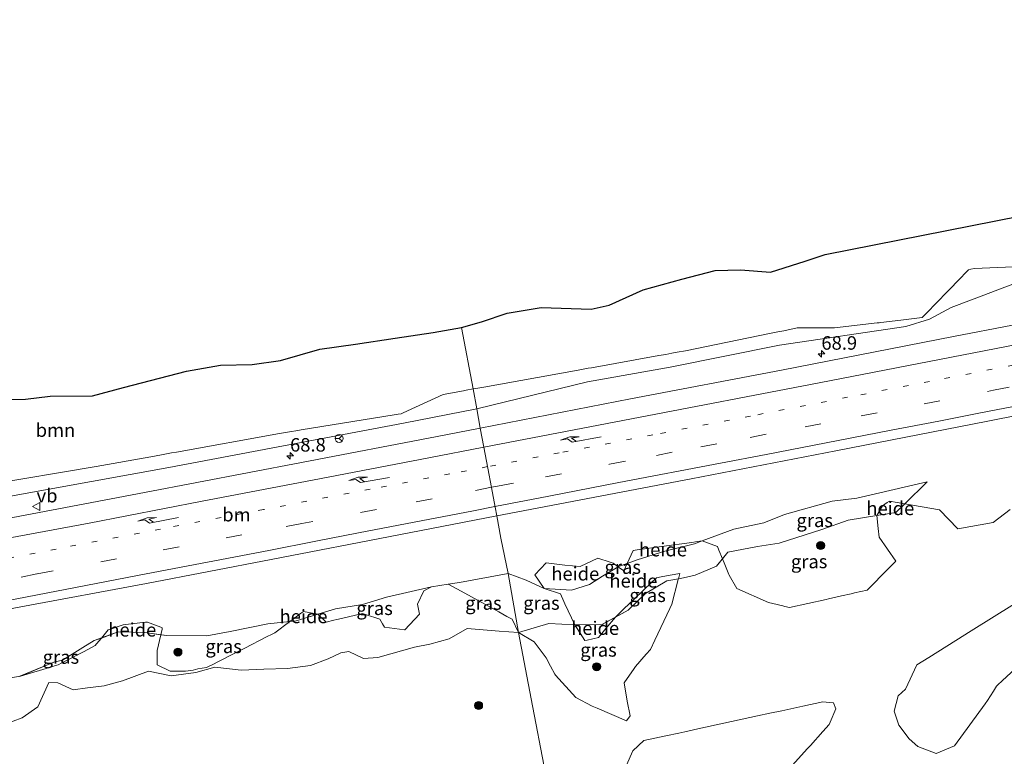
# Model space of a CAD drawing. Units: metres. Extents: x 180000 to 190000, y 466246 to 468589.
# Drawn here: x 180972 to 181154, y 467818 to 467955 of the extents above; entities that cross this region are included whole.
import ezdxf
from ezdxf.enums import TextEntityAlignment as Align

# ---------------------------------------------------------------- set-up
doc = ezdxf.new("R2010")
doc.units = ezdxf.units.M
doc.linetypes.add('VW-1-3_STREEP', pattern=[4, 1, -3])
doc.linetypes.add('VW-3-9_STREEP', pattern=[12, 3, -9])
doc.layers.get('0').update_dxf_attribs({"lineweight": 25})
for name, color, linetype, lineweight in [('B-ME-AL-OVERIG-GV-B6', 7, 'BV-GELEIDERAIL', 18), ('B-ME-AM-KILOMETR-S-B1', 7, 'Continuous', 18), ('B-ME-GR-BOOM-GV-B6', 93, 'Continuous', 18), ('B-ME-GR-BOOM-S-B1', 93, 'Continuous', 18), ('B-ME-GW-KRUINLIJN-L-B1', 93, 'Continuous', 18), ('B-ME-GW-TEENLIJN-L-B1', 93, 'Continuous', 18), ('B-ME-IE-GRASLAND-GV-B6', 93, 'Continuous', 18), ('B-ME-IE-HULPGEOMETRIE-L-B1', 53, 'Continuous', 18), ('B-ME-KG-KADASTRAAL-OPNAMEDTMGRENS-L-B1', 10, 'Continuous', 25), ('B-ME-VH-VERH_SOORT-BITUMEN-GV-B6', 8, 'IE-TERREINAFSCHEIDING-NATUURLIJK-HOUTWAL', 18), ('B-ME-VW-MARKERING-13STREEP-045-L-B1', 255, 'VW-1-3_STREEP', 18), ('B-ME-VW-MARKERING-39STREEP-015-L-B1', 255, 'VW-3-9_STREEP', 18), ('B-ME-VW-MARKERING-PIJLRE750-S-B1', 7, 'Continuous', 18), ('B-ME-VW-MARKERING-STREEP-015-L-B1', 7, 'Continuous', 18), ('B-ME-VW-MEUBILAIR_WEGMEUBILAIR-RONA-S-B1', 8, 'Continuous', 18), ('B-ME-VW-MEUBILAIR_WEGMEUBILAIR-VERKEERSBORD-S-B1', 8, 'Continuous', 18)]:
    doc.layers.add(name, color=color, linetype=linetype, lineweight=lineweight)
doc.styles.add('NLCS-ISO', font='NLCS-ISO.TTF')
doc.linetypes.add('BV-GELEIDERAIL', pattern='A,10,-3,[108,NLCS.SHX,S=1,R=0,X=0,Y=0],-3', length=16)
doc.linetypes.add('IE-TERREINAFSCHEIDING-NATUURLIJK-HOUTWAL', pattern='A,7,-1.5,[67,NLCS.SHX,S=0.75,R=45,X=0,Y=0],-1.5,7,-1.5,[70,NLCS.SHX,S=0.75,R=0,X=0,Y=0],-1.5', length=20)

# ---------------------------------------------------------------- blocks, each defined once
blk = doc.blocks.new('verkeersbord')
for p, q in [((0, 0.75), (-0.75, -0.625)), ((0.75, -0.625), (0, 0.75)), ((-0.75, -0.625), (0.75, -0.625))]:
    blk.add_line(p, q)
blk = doc.blocks.new('wegwijzer')
for q in [(-0.53, -0.53), (0, 0.75), (0.53, -0.53)]:
    blk.add_line((0, 0), q)
blk.add_circle((0, 0), 0.75)
blk = doc.blocks.new('boom')
blk.add_hatch(color=256).paths.add_polyline_path([(-0.75, 0, 1), (0.75, 0, 1)])
blk.add_circle((0, 0), 0.75)
blk = doc.blocks.new('hecto')
for p, q in [((0, 0.625), (-0.625, 0)), ((0, -0.625), (0, 0.625)), ((-0.625, 0), (0.625, 0)), ((0.625, 0), (0, -0.625))]:
    blk.add_line(p, q)
blk = doc.blocks.new('pijlr')
for p, q in [((0, 0, 0.1), (5.45, 0, 0.1)), ((5.45, -0.75, 0.1), (4.7, 0, 0.1)), ((6.2, -0.75, 0.1), (5.45, 0, 0.1)), ((4, -0.75, 0.1), (5.45, -0.75, 0.1)), ((5.7, -1.05, 0.1), (4, -0.75, 0.1)), ((7.5, -0.75, 0.1), (5.7, -1.05, 0.1)), ((7.5, -0.75, 0.1), (6.2, -0.75, 0.1))]:
    blk.add_line(p, q)

msp = doc.modelspace()

# ---------------------------------------------------------------- linework, layer by layer
at = {"layer": 'B-ME-AL-OVERIG-GV-B6'}
for points in [[(181130.668, 467862.761, 32.083), (181131.7241, 467864.5399, 32.1557), (181132.599, 467865.1414, 32.193), (181132.9941, 467865.413, 32.2098), (181135.8531, 467864.9243, 32.3117), (181134.22, 467863.313, 32.259), (181130.668, 467862.761, 32.083)], [(181102.0109, 467854.7024, 31.7308), (181102.2971, 467853.9921, 31.7364), (181103.167, 467851.8332, 31.7533), (181103.2283, 467851.6811, 31.7544), (181104.657, 467849.2206, 31.7751), (181110.5308, 467846.6011, 31.8218), (181111.3384, 467846.4106, 31.8278), (181113.1891, 467845.9743, 31.8416), (181113.5649, 467845.8857, 31.8444), (181114.4663, 467845.6731, 31.8511), (181121.2507, 467847.1948, 31.8972), (181121.6722, 467847.2893, 31.9001), (181124.084, 467847.8303, 31.9165), (181125.8991, 467848.2374, 31.9289), (181126.4969, 467848.3715, 31.9329), (181128.8665, 467848.903, 31.949), (181132.8288, 467852.9246, 31.9865), (181134.1845, 467854.3006, 31.9993), (181131.0889, 467858.7455, 32.0353), (181130.9199, 467860.358, 32.046), (181130.668, 467862.761, 32.083), (181134.22, 467863.313, 32.259), (181135.8531, 467864.9243, 32.3117), (181142.2809, 467863.8255, 32.3751), (181145.694, 467860.2536, 32.4231), (181152.2822, 467861.4443, 32.4883), (181155.4252, 467863.8518, 32.5268)], [(181074.587, 467842.472, 31.319), (181072.7482, 467846.363, 31.6176), (181072.5657, 467846.7829, 31.6493), (181071.9545, 467848.1886, 31.7557), (181068.883, 467849.199, 31.98), (181074.003, 467848.904, 31.95), (181077.317, 467849.952, 31.932), (181079.743, 467851.486, 31.928), (181082.6427, 467853.2376, 31.9241), (181082.7043, 467853.1933, 31.9237), (181082.908, 467853.0466, 31.9223), (181083.702, 467852.4749, 31.917), (181084.3444, 467853.8763, 31.9087), (181086.151, 467854.543, 31.892), (181091.307, 467856.108, 31.882), (181096.797, 467857.47, 31.94), (181098.2705, 467858.0245, 31.9581), (181101.0853, 467856.9994, 31.8337), (181101.3487, 467856.3459, 31.8044), (181102.0109, 467854.7024, 31.7308), (181100.919, 467853.325, 31.715), (181096.932, 467851.687, 31.541), (181094.226, 467851.058, 31.401), (181093.835, 467850.9939, 31.4022), (181093.9692, 467851.5023, 31.4004), (181094.1001, 467851.9985, 31.3986), (181093.7221, 467851.9298, 31.3972), (181091.6115, 467851.546, 31.3897), (181090.6393, 467851.3693, 31.3862), (181089.7346, 467851.2048, 31.383), (181087.5099, 467849.0672, 31.3722), (181087.2082, 467848.7773, 31.3707), (181084.336, 467846.0175, 31.3567), (181084.0828, 467845.7743, 31.3555), (181083.9047, 467845.6032, 31.3546), (181082.129, 467843.897, 31.346), (181079.735, 467842.599, 31.341), (181074.587, 467842.472, 31.319)], [(181098.2705, 467858.0245, 31.9581), (181096.797, 467857.47, 31.94), (181091.307, 467856.108, 31.882), (181086.151, 467854.543, 31.892), (181084.3444, 467853.8763, 31.9087), (181085.4484, 467856.2848, 31.9171), (181086.1713, 467856.3829, 31.9194), (181090.6988, 467856.9972, 31.9339), (181096.2957, 467857.7567, 31.9518), (181096.974, 467857.8487, 31.9539), (181098.2705, 467858.0245, 31.9581)], [(181069.18, 467814.831, 30.801), (181066.499, 467828.722, 30.955), (181064.156, 467841.053, 31.084), (181067.0333, 467839.2986, 31.1031), (181068.5299, 467837.321, 31.1172), (181069.2557, 467836.3618, 31.124), (181070.0844, 467834.8174, 31.1339), (181070.8868, 467833.3223, 31.1435), (181071.0021, 467833.1074, 31.1449), (181074.812, 467828.9799, 31.1767), (181077.8282, 467827.3925, 31.1961), (181078.7592, 467826.9851, 31.2018), (181084.1783, 467824.6143, 31.2353), (181084.8926, 467825.5667, 31.2421), (181084.3369, 467828.2654, 31.2577), (181083.7814, 467831.6787, 31.2773), (181085.607, 467834.3774, 31.2958), (181085.8866, 467834.7012, 31.2982), (181087.8669, 467836.9943, 31.3153), (181088.6232, 467837.8699, 31.3219), (181089.4442, 467839.6105, 31.3328), (181092.2304, 467845.5171, 31.3698), (181092.592, 467846.2836, 31.3746), (181093.8046, 467850.8788, 31.4016), (181093.835, 467850.9939, 31.4022), (181094.226, 467851.058, 31.401), (181096.932, 467851.687, 31.541), (181100.919, 467853.325, 31.715), (181102.0109, 467854.7024, 31.7308)], [(181068.883, 467849.199, 31.98), (181067.1921, 467851.7605, 31.9715), (181069.2557, 467853.983, 31.9632), (181072.7482, 467853.5069, 31.9534), (181075.6058, 467853.2686, 31.9455), (181078.8602, 467854.8561, 31.9355), (181081.1541, 467854.0916, 31.9288), (181081.7176, 467853.9037, 31.9272), (181082.6427, 467853.2376, 31.9241), (181079.743, 467851.486, 31.928), (181077.317, 467849.952, 31.932), (181074.003, 467848.904, 31.95), (181068.883, 467849.199, 31.98)], [(181021.7164, 467843.085, 31.7114), (181022.876, 467843.208, 31.718), (181026.8846, 467844.4173, 31.8313), (181028.454, 467842.9788, 31.8398), (181029.8539, 467843.3081, 31.8456), (181030.4083, 467843.4386, 31.8478), (181030.7625, 467843.5219, 31.8493), (181034.6638, 467844.4399, 31.8652), (181035.2008, 467844.5663, 31.8674), (181035.7249, 467844.3916, 31.8696), (181038.3759, 467843.5079, 31.8808), (181038.9245, 467842.6458, 31.8848), (181039.3018, 467842.0528, 31.8876), (181043.006, 467841.5235, 31.9026), (181043.0189, 467841.5371, 31.9026), (181045.7841, 467844.4338, 31.9186), (181045.3873, 467846.286, 31.9261), (181046.5779, 467848.7995, 31.9372), (181047.988, 467849.542, 31.944), (181051.1041, 467849.9981, 31.9488), (181053.4741, 467848.7031, 31.8051), (181060.4806, 467844.8747, 31.3804), (181062.0117, 467844.0382, 31.2876), (181062.9822, 467843.5079, 31.2288), (181064.156, 467841.053, 31.084), (181060.557, 467841.289, 31.092), (181054.595, 467841.763, 31.064), (181051.264, 467839.85, 31.008), (181047.687, 467838.866, 30.982), (181044.827, 467838.309, 30.862), (181038.02, 467836.389, 30.854), (181035.363, 467836.235, 30.862), (181032.671, 467837.534, 30.86), (181031.179, 467837.283, 30.854), (181028.8, 467836.133, 30.794), (181025.564, 467834.891, 30.802), (181021.246, 467834.346, 30.754), (181016.845, 467834.235, 30.896), (181012.67, 467834.015, 30.91), (181007.796, 467834.615, 30.862), (181004.22, 467833.631, 30.814), (180999.7, 467833.011, 30.826), (180995.453, 467833.837, 30.738), (180990.644, 467832.074, 30.73), (180987.246, 467831.162, 30.678), (180984.13, 467830.757, 30.72), (180981.502, 467830.397, 30.716), (180978.622, 467831.693, 30.618), (180976.947, 467831.746, 30.598), (180974.937, 467827.218, 30.478), (180971.994, 467825.216, 30.47), (180968.689, 467823.964, 30.488)], [(181021.7164, 467843.085, 31.7114), (181022.3014, 467843.5238, 31.7264), (181023.6766, 467844.5552, 31.7616), (181024.2206, 467844.9632, 31.7755), (181026.8666, 467844.4338, 31.8308), (181026.8846, 467844.4173, 31.8313), (181022.876, 467843.208, 31.718), (181021.7164, 467843.085, 31.7114)], [(181156.2419, 467846.3773, 31.8553), (181148.1717, 467841.3205, 31.8586), (181145.335, 467839.543, 31.8597), (181141.9718, 467837.4356, 31.8611), (181140.3038, 467836.3904, 31.8618), (181138.1108, 467835.0163, 31.8627), (181135.9729, 467830.503, 31.8644), (181135.9677, 467830.492, 31.8644), (181134.6183, 467829.3014, 31.865), (181133.9041, 467826.4438, 31.866), (181134.777, 467823.8245, 31.867), (181136.6819, 467821.2844, 31.8681), (181138.2695, 467819.8557, 31.8688), (181141.6826, 467818.5856, 31.87), (181143.5993, 467819.3879, 31.8708), (181145.0959, 467820.0143, 31.8713), (181150.7504, 467827.7986, 31.8746), (181151.2077, 467828.4282, 31.8749), (181152.2966, 467830.1392, 31.8756), (181152.8746, 467831.0475, 31.876), (181153.0885, 467831.2467, 31.8761), (181154.0148, 467832.1099, 31.8765), (181156.3671, 467834.3019, 31.8776)], [(181074.587, 467842.472, 31.319), (181079.735, 467842.599, 31.341), (181082.129, 467843.897, 31.346), (181080.3854, 467841.764, 31.3392), (181079.6247, 467840.8334, 31.3363), (181079.0189, 467840.0923, 31.3339), (181076.9025, 467839.6293, 31.3286), (181076.4789, 467839.5366, 31.3276), (181074.587, 467842.472, 31.319)], [(180968.689, 467823.964, 30.488), (180971.994, 467825.216, 30.47), (180974.937, 467827.218, 30.478), (180976.947, 467831.746, 30.598), (180978.622, 467831.693, 30.618), (180981.502, 467830.397, 30.716), (180984.13, 467830.757, 30.72), (180987.246, 467831.162, 30.678), (180990.644, 467832.074, 30.73), (180995.453, 467833.837, 30.738), (180999.7, 467833.011, 30.826), (181004.22, 467833.631, 30.814), (181007.796, 467834.615, 30.862), (181012.67, 467834.015, 30.91), (181016.845, 467834.235, 30.896), (181021.246, 467834.346, 30.754), (181025.564, 467834.891, 30.802), (181028.8, 467836.133, 30.794), (181031.179, 467837.283, 30.854), (181032.671, 467837.534, 30.86), (181035.363, 467836.235, 30.862), (181038.02, 467836.389, 30.854), (181044.827, 467838.309, 30.862), (181047.687, 467838.866, 30.982), (181051.264, 467839.85, 31.008), (181054.595, 467841.763, 31.064), (181060.557, 467841.289, 31.092), (181064.156, 467841.053, 31.084)], [(180971.4287, 467832.879, 31.3966), (180971.554, 467832.902, 31.398), (180971.6746, 467832.952, 31.3996), (180977.7092, 467834.7435, 31.4854), (180978.0396, 467834.8416, 31.4901), (180978.7121, 467835.0412, 31.4996), (180979.3709, 467835.3833, 31.5098), (180979.6258, 467835.5156, 31.5137), (180979.7717, 467835.5914, 31.5159), (180983.381, 467837.4654, 31.5713), (180985.5915, 467838.6131, 31.6053), (180985.8319, 467838.9069, 31.6104), (180986.7376, 467840.014, 31.6299), (180989.804, 467841.138, 31.616), (180994.799, 467841.024, 31.642), (180997.7423, 467840.62, 31.6171), (180997.1008, 467837.6871, 31.6257), (180997.1008, 467837.0831, 31.6274), (180997.1008, 467835.0412, 31.6333), (180999.4821, 467833.8508, 31.6409), (180999.6024, 467833.8398, 31.6413), (181002.3611, 467833.8902, 31.6493), (181003.7308, 467834.0694, 31.6539), (181004.6491, 467834.3012, 31.6551), (181006.2288, 467834.5121, 31.6606), (181007.6371, 467835.2309, 31.6651), (181008.1806, 467835.5083, 31.6669), (181011.7318, 467837.3209, 31.6783), (181013.3534, 467838.1486, 31.6835), (181017.3785, 467840.203, 31.6964), (181018.4347, 467840.7421, 31.6998), (181018.929, 467840.9944, 31.7014), (181021.7164, 467843.085, 31.7114)], [(180986.7376, 467840.014, 31.6299), (180987.9725, 467841.5235, 31.6281), (180988.2517, 467841.6166, 31.6278), (180990.7507, 467842.4496, 31.6254), (180991.2854, 467842.5125, 31.6249), (180994.878, 467842.9352, 31.6215), (180995.2486, 467842.9788, 31.6211), (180997.737, 467842.0307, 31.6187), (180998.0267, 467841.9203, 31.6184), (180997.9758, 467841.6874, 31.6181), (180997.7423, 467840.62, 31.6171), (180994.799, 467841.024, 31.642), (180989.804, 467841.138, 31.616), (180986.7376, 467840.014, 31.6299)], [(181064.156, 467841.053, 31.084), (181066.499, 467828.722, 30.955), (181069.18, 467814.831, 30.801), (181064.5185, 467816.3628, 30.9294), (181057.754, 467815.3242, 30.786), (181055.637, 467814.9991, 30.7785), (181041.4186, 467812.8161, 30.8035), (181034.7516, 467810.4737, 30.7654), (181026.7341, 467807.6569, 30.6732), (181022.0138, 467804.36, 30.653), (181019.6898, 467802.7369, 30.6734), (181017.3152, 467800.2277, 30.6545), (181014.5633, 467796.1473, 30.628), (181012.5789, 467790.3266, 30.5948), (181012.6034, 467788.708, 30.5861), (180995.988, 467785.079, 30.462), (180962.12, 467777.494, 30.445)], [(181115.0126, 467816.3916, 32.5054), (181117.7551, 467819.444, 32.4109), (181118.3274, 467820.0809, 32.3912), (181120.6457, 467822.6612, 32.3114), (181121.786, 467823.9303, 32.2721), (181121.9754, 467824.3722, 32.2611), (181123.056, 467826.8937, 32.198), (181122.6326, 467827.9519, 32.1717), (181121.8591, 467828.0333, 32.1538), (181120.6218, 467828.1635, 32.1252), (181116.9536, 467827.3691, 32.0388), (181113.0333, 467826.5202, 31.9465), (181110.8003, 467826.0366, 31.8939), (181108.5131, 467825.5413, 31.8401), (181097.4417, 467823.1437, 31.5794), (181095.824, 467822.7934, 31.5413), (181095.0022, 467822.6154, 31.522), (181093.9039, 467822.3775, 31.4961), (181091.491, 467821.855, 31.4393), (181087.3901, 467820.9669, 31.3427), (181085.3793, 467819.0619, 31.279), (181084.215, 467816.416, 31.2125)]]:
    msp.add_polyline3d(points, dxfattribs=at)
at = {"layer": 'B-ME-GR-BOOM-GV-B6'}
for points in [[(181055.7219, 467886.2501, 31.9424), (181053.561, 467897.645, 31.247), (181057.262, 467898.729, 31.329), (181062.046, 467900.306, 31.371), (181068.368, 467901.379, 31.381), (181077.615, 467901.077, 31.347), (181080.954, 467901.804, 31.315), (181087.3, 467904.665, 31.213), (181094.475, 467906.659, 31.451), (181100.652, 467908.22, 31.491), (181105.333, 467908.368, 31.511), (181110.941, 467907.917, 31.471), (181117.361, 467910.002, 31.435), (181121.089, 467911.211, 31.822), (181184.45, 467923.709, 31.784)], [(181158.8498, 467909.0661, 32.3802), (181148.7921, 467908.6177, 32.3734), (181148.1156, 467908.4585, 32.3762), (181147.6676, 467908.3531, 32.3768), (181146.9332, 467907.5961, 32.3926), (181146.3733, 467907.0189, 32.4017), (181143.652, 467904.2139, 32.4682), (181143.3344, 467903.8865, 32.4767), (181142.1722, 467902.6885, 32.468), (181139.5341, 467899.9692, 32.5508), (181139.0686, 467899.4895, 32.5615), (181135.0917, 467899.0207, 32.5211), (181131.4363, 467898.5898, 32.4917), (181131.1235, 467898.5529, 32.4834), (181130.7006, 467898.503, 32.4416), (181122.7967, 467897.5713, 32.3711), (181115.8514, 467897.5713, 32.2536), (181113.3919, 467897.0684, 32.2462), (181112.2705, 467896.8391, 32.2433), (181111.3866, 467896.6583, 32.2676), (181110.7199, 467896.522, 32.2718), (181095.1477, 467893.3379, 32.161), (181093.58, 467893.0561, 32.1478), (181092.6409, 467892.8873, 32.1382), (181091.4716, 467892.6771, 32.0929), (181090.1852, 467892.4458, 32.0898), (181077.6882, 467890.1991, 32.0396), (181077.069, 467890.0878, 32.0441), (181075.5403, 467889.813, 32.0702), (181074.5162, 467889.6289, 32.0691), (181057.7136, 467886.6082, 31.9862), (181056.6261, 467886.4127, 31.9679), (181055.7219, 467886.2501, 31.9424)], [(180968.756, 467884.319, 30.221), (180972.63, 467884.334, 30.315), (180977.224, 467884.917, 30.305), (180985.061, 467884.982, 30.393), (180990.82, 467886.5, 30.491), (181002.498, 467889.559, 30.647), (181008.807, 467890.66, 30.787), (181014.689, 467890.762, 30.955), (181019.985, 467891.535, 30.991), (181027.281, 467893.664, 31.059), (181033.872, 467894.591, 31.119), (181041.264, 467895.675, 31.191), (181048.309, 467896.712, 31.223), (181053.561, 467897.645, 31.247), (181055.7219, 467886.2501, 31.9424)], [(181055.7219, 467886.2501, 31.9424), (181054.4325, 467886.0183, 31.9367), (181053.9388, 467885.9296, 31.9299), (181050.1685, 467885.202, 31.8809), (181043.5582, 467882.1769, 31.8885), (181042.6297, 467881.7521, 31.8986), (181042.3632, 467881.6301, 31.9001), (181041.8102, 467881.5409, 31.8951), (181041.0862, 467881.4241, 31.8892), (181023.8309, 467878.641, 31.7368), (181022.7844, 467878.4722, 31.7201), (181022.0068, 467878.3468, 31.7154), (181021.2479, 467878.2244, 31.6986), (181019.8075, 467877.9921, 31.6856), (181000.6872, 467874.5393, 31.5337), (180999.7306, 467874.3665, 31.5129), (180997.892, 467874.0345, 31.479), (180996.9029, 467873.8559, 31.4572), (180995.8963, 467873.6741, 31.4602), (180985.7423, 467871.8405, 31.4313), (180965.0713, 467868.3888, 31.3511)]]:
    msp.add_polyline3d(points, dxfattribs=at)
at = {"layer": 'B-ME-GW-KRUINLIJN-L-B1'}
for points in [[(181159.79, 467907.161, 32.43), (181148.259, 467902.775, 32.52), (181144.444, 467901.373, 32.546), (181140.448, 467899.2, 32.592), (181136.063, 467897.815, 32.579), (181112.566, 467894.377, 32.415), (181092.297, 467890.305, 32.267), (181076.943, 467887.551, 32.205), (181056.426, 467882.537, 32.169)], [(181056.426, 467882.537, 32.169), (181042.812, 467879.894, 31.993), (180999.238, 467871.662, 31.667), (180962.609, 467865.04, 31.563), (180913.687, 467857.952, 31.283), (180887.037, 467853.756, 31.261), (180854.653, 467849.924, 30.855), (180830.743, 467849.04, 30.757), (180813.078, 467850.586, 30.599), (180791.678, 467854.862, 30.233), (180778.748, 467859.736, 30.093), (180761.723, 467867.056, 29.693)], [(181139.988, 467869.004, 32.445), (181126.972, 467865.953, 32.5), (181122.376, 467865.402, 32.516), (181113.516, 467862.915, 32.214), (181109.675, 467861.392, 32.114), (181104.131, 467860.23, 32.03), (181098.2705, 467858.0245, 31.9581), (181096.797, 467857.47, 31.94), (181091.307, 467856.108, 31.882), (181086.151, 467854.543, 31.892), (181084.3444, 467853.8763, 31.9087), (181082.688, 467853.265, 31.924), (181082.6427, 467853.2376, 31.9241), (181079.743, 467851.486, 31.928), (181077.317, 467849.952, 31.932), (181074.003, 467848.904, 31.95), (181068.883, 467849.199, 31.98), (181065.561, 467850.746, 32.032), (181062.22, 467851.965, 31.96)], [(180967.017, 467832.068, 31.346), (180971.554, 467832.902, 31.398), (180977.911, 467835.537, 31.484), (180979.479, 467835.916, 31.55), (180983.291, 467838.271, 31.658), (180985.398, 467839.523, 31.636), (180989.804, 467841.138, 31.616), (180994.799, 467841.024, 31.642), (180998.821, 467840.472, 31.608), (181006.299, 467840.417, 31.674), (181010.631, 467841.2, 31.706), (181017.597, 467842.648, 31.688), (181022.876, 467843.208, 31.718), (181030.162, 467845.406, 31.924), (181035.189, 467846.26, 31.95), (181039.637, 467847.575, 31.968), (181047.988, 467849.542, 31.944), (181051.1041, 467849.9981, 31.9488), (181053.215, 467850.307, 31.952), (181062.22, 467851.965, 31.96)]]:
    msp.add_polyline3d(points, dxfattribs=at)
at = {"layer": 'B-ME-GW-TEENLIJN-L-B1'}
for points in [[(181064.156, 467841.053, 31.084), (181069.801, 467842.703, 31.299), (181074.587, 467842.472, 31.319), (181079.735, 467842.599, 31.341), (181084.523, 467845.195, 31.351), (181087.704, 467848.285, 31.315), (181091.672, 467850.639, 31.409), (181094.226, 467851.058, 31.401), (181096.932, 467851.687, 31.541), (181100.919, 467853.325, 31.715), (181102.992, 467855.94, 31.745), (181108.527, 467857.008, 31.841), (181112.528, 467857.652, 31.883), (181120.436, 467860.154, 31.867), (181125.361, 467861.868, 31.935), (181130.668, 467862.761, 32.083), (181134.22, 467863.313, 32.259), (181135.8531, 467864.9243, 32.3117), (181139.988, 467869.004, 32.445)], [(181064.156, 467841.053, 31.084), (181060.557, 467841.289, 31.092), (181054.595, 467841.763, 31.064), (181051.264, 467839.85, 31.008), (181047.687, 467838.866, 30.982), (181044.827, 467838.309, 30.862), (181038.02, 467836.389, 30.854), (181035.363, 467836.235, 30.862), (181032.671, 467837.534, 30.86), (181031.179, 467837.283, 30.854), (181028.8, 467836.133, 30.794), (181025.564, 467834.891, 30.802), (181021.246, 467834.346, 30.754), (181016.845, 467834.235, 30.896), (181012.67, 467834.015, 30.91), (181007.796, 467834.615, 30.862), (181004.22, 467833.631, 30.814), (180999.7, 467833.011, 30.826), (180995.453, 467833.837, 30.738), (180990.644, 467832.074, 30.73), (180987.246, 467831.162, 30.678), (180984.13, 467830.757, 30.72), (180981.502, 467830.397, 30.716), (180978.622, 467831.693, 30.618), (180976.947, 467831.746, 30.598), (180974.937, 467827.218, 30.478), (180971.994, 467825.216, 30.47), (180968.689, 467823.964, 30.488)]]:
    msp.add_polyline3d(points, dxfattribs=at)
at = {"layer": 'B-ME-IE-GRASLAND-GV-B6'}
for points in [[(181055.7219, 467886.2501, 31.9424), (181056.6261, 467886.4127, 31.9679), (181057.7136, 467886.6082, 31.9862), (181074.5162, 467889.6289, 32.0691), (181075.5403, 467889.813, 32.0702), (181077.069, 467890.0878, 32.0441), (181077.6882, 467890.1991, 32.0396), (181090.1852, 467892.4458, 32.0898), (181091.4716, 467892.6771, 32.0929), (181092.6409, 467892.8873, 32.1382), (181093.58, 467893.0561, 32.1478), (181095.1477, 467893.3379, 32.161), (181110.7199, 467896.522, 32.2718), (181111.3866, 467896.6583, 32.2676), (181112.2705, 467896.8391, 32.2433), (181113.3919, 467897.0684, 32.2462), (181115.8514, 467897.5713, 32.2536), (181122.7967, 467897.5713, 32.3711), (181130.7006, 467898.503, 32.4416), (181131.1235, 467898.5529, 32.4834), (181131.4363, 467898.5898, 32.4917), (181135.0917, 467899.0207, 32.5211), (181139.0686, 467899.4895, 32.5615), (181139.5341, 467899.9692, 32.5508), (181142.1722, 467902.6885, 32.468), (181143.3344, 467903.8865, 32.4767), (181143.652, 467904.2139, 32.4682), (181146.3733, 467907.0189, 32.4017), (181146.9332, 467907.5961, 32.3926), (181147.6676, 467908.3531, 32.3768), (181148.1156, 467908.4585, 32.3762), (181148.7921, 467908.6177, 32.3734), (181158.8498, 467909.0661, 32.3802)], [(181159.79, 467907.161, 32.43), (181148.259, 467902.775, 32.52), (181144.444, 467901.373, 32.546), (181140.448, 467899.2, 32.592), (181136.063, 467897.815, 32.579), (181112.566, 467894.377, 32.415), (181092.297, 467890.305, 32.267), (181076.943, 467887.551, 32.205), (181056.426, 467882.537, 32.169), (181055.7219, 467886.2501, 31.9424)], [(181056.426, 467882.537, 32.169), (181076.943, 467887.551, 32.205), (181092.297, 467890.305, 32.267), (181112.566, 467894.377, 32.415), (181136.063, 467897.815, 32.579), (181140.448, 467899.2, 32.592), (181144.444, 467901.373, 32.546), (181148.259, 467902.775, 32.52), (181159.79, 467907.161, 32.43)], [(181166.796, 467900.221, 32.99), (181144.925, 467896.016, 32.946), (181112.99, 467889.763, 32.81), (181084.951, 467884.392, 32.662), (181057.061, 467878.951, 32.462), (181056.426, 467882.537, 32.169)], [(181055.7219, 467886.2501, 31.9424), (181056.426, 467882.537, 32.169), (181042.812, 467879.894, 31.993), (180999.238, 467871.662, 31.667), (180962.609, 467865.04, 31.563)], [(180965.0713, 467868.3888, 31.3511), (180985.7423, 467871.8405, 31.4313), (180995.8963, 467873.6741, 31.4602), (180996.9029, 467873.8559, 31.4572), (180997.892, 467874.0345, 31.479), (180999.7306, 467874.3665, 31.5129), (181000.6872, 467874.5393, 31.5337), (181019.8075, 467877.9921, 31.6856), (181021.2479, 467878.2244, 31.6986), (181022.0068, 467878.3468, 31.7154), (181022.7844, 467878.4722, 31.7201), (181023.8309, 467878.641, 31.7368), (181041.0862, 467881.4241, 31.8892), (181041.8102, 467881.5409, 31.8951), (181042.3632, 467881.6301, 31.9001), (181042.6297, 467881.7521, 31.8986), (181043.5582, 467882.1769, 31.8885), (181050.1685, 467885.202, 31.8809), (181053.9388, 467885.9296, 31.9299), (181054.4325, 467886.0183, 31.9367), (181055.7219, 467886.2501, 31.9424)], [(181155.4252, 467863.8518, 32.5268), (181152.2822, 467861.4443, 32.4883), (181145.694, 467860.2536, 32.4231), (181142.2809, 467863.8255, 32.3751), (181135.8531, 467864.9243, 32.3117), (181139.988, 467869.004, 32.445), (181126.972, 467865.953, 32.5), (181122.376, 467865.402, 32.516), (181113.516, 467862.915, 32.214), (181109.675, 467861.392, 32.114), (181104.131, 467860.23, 32.03), (181098.2705, 467858.0245, 31.9581), (181096.974, 467857.8487, 31.9539), (181096.2957, 467857.7567, 31.9518), (181090.6988, 467856.9972, 31.9339), (181086.1713, 467856.3829, 31.9194), (181085.4484, 467856.2848, 31.9171), (181084.3444, 467853.8763, 31.9087), (181082.688, 467853.265, 31.924), (181082.6427, 467853.2376, 31.9241), (181081.7176, 467853.9037, 31.9272), (181081.1541, 467854.0916, 31.9288), (181078.8602, 467854.8561, 31.9355), (181075.6058, 467853.2686, 31.9455), (181072.7482, 467853.5069, 31.9534), (181069.2557, 467853.983, 31.9632), (181067.1921, 467851.7605, 31.9715), (181068.883, 467849.199, 31.98), (181065.561, 467850.746, 32.032), (181062.22, 467851.965, 31.96), (181060.881, 467858.545, 32.32), (181060.098, 467862.726, 32.768), (181096.215, 467869.543, 33.034), (181123.052, 467874.75, 33.118), (181151.255, 467880.263, 33.248), (181168.501, 467883.658, 33.252)], [(180962.609, 467865.04, 31.563), (180999.238, 467871.662, 31.667), (181042.812, 467879.894, 31.993), (181056.426, 467882.537, 32.169)], [(181056.426, 467882.537, 32.169), (181057.061, 467878.951, 32.462), (181049.063, 467877.446, 32.462), (181023.887, 467872.611, 32.324), (180994.714, 467867.014, 32.19), (180966.335, 467861.643, 32.11)], [(181102.0109, 467854.7024, 31.7308), (181101.3487, 467856.3459, 31.8044), (181101.0853, 467856.9994, 31.8337), (181098.2705, 467858.0245, 31.9581), (181104.131, 467860.23, 32.03), (181109.675, 467861.392, 32.114), (181113.516, 467862.915, 32.214), (181122.376, 467865.402, 32.516), (181126.972, 467865.953, 32.5), (181139.988, 467869.004, 32.445), (181135.8531, 467864.9243, 32.3117), (181132.9941, 467865.413, 32.2098), (181132.599, 467865.1414, 32.193), (181131.7241, 467864.5399, 32.1557), (181130.668, 467862.761, 32.083), (181125.361, 467861.868, 31.935), (181120.436, 467860.154, 31.867), (181112.528, 467857.652, 31.883), (181108.527, 467857.008, 31.841), (181102.992, 467855.94, 31.745), (181102.0109, 467854.7024, 31.7308)], [(180948.475, 467841.377, 32.266), (180971.737, 467845.79, 32.382), (180995.122, 467850.149, 32.44), (181018.216, 467854.586, 32.55), (181041.902, 467859.151, 32.69), (181060.098, 467862.726, 32.768), (181060.881, 467858.545, 32.32), (181062.22, 467851.965, 31.96), (181053.215, 467850.307, 31.952), (181051.1041, 467849.9981, 31.9488), (181047.988, 467849.542, 31.944), (181039.637, 467847.575, 31.968), (181035.189, 467846.26, 31.95), (181030.162, 467845.406, 31.924), (181026.8846, 467844.4173, 31.8313), (181026.8666, 467844.4338, 31.8308), (181024.2206, 467844.9632, 31.7755), (181023.6766, 467844.5552, 31.7616), (181022.3014, 467843.5238, 31.7264), (181021.7164, 467843.085, 31.7114)], [(181102.0109, 467854.7024, 31.7308), (181102.992, 467855.94, 31.745), (181108.527, 467857.008, 31.841), (181112.528, 467857.652, 31.883), (181120.436, 467860.154, 31.867), (181125.361, 467861.868, 31.935), (181130.668, 467862.761, 32.083), (181130.9199, 467860.358, 32.046), (181131.0889, 467858.7455, 32.0353), (181134.1845, 467854.3006, 31.9993), (181132.8288, 467852.9246, 31.9865), (181128.8665, 467848.903, 31.949), (181126.4969, 467848.3715, 31.9329), (181125.8991, 467848.2374, 31.9289), (181124.084, 467847.8303, 31.9165), (181121.6722, 467847.2893, 31.9001), (181121.2507, 467847.1948, 31.8972), (181114.4663, 467845.6731, 31.8511), (181113.5649, 467845.8857, 31.8444), (181113.1891, 467845.9743, 31.8416), (181111.3384, 467846.4106, 31.8278), (181110.5308, 467846.6011, 31.8218), (181104.657, 467849.2206, 31.7751), (181103.2283, 467851.6811, 31.7544), (181103.167, 467851.8332, 31.7533), (181102.2971, 467853.9921, 31.7364), (181102.0109, 467854.7024, 31.7308)], [(181082.6427, 467853.2376, 31.9241), (181082.688, 467853.265, 31.924), (181084.3444, 467853.8763, 31.9087), (181083.702, 467852.4749, 31.917), (181082.908, 467853.0466, 31.9223), (181082.7043, 467853.1933, 31.9237), (181082.6427, 467853.2376, 31.9241)], [(181064.156, 467841.053, 31.084), (181062.9822, 467843.5079, 31.2288), (181062.0117, 467844.0382, 31.2876), (181060.4806, 467844.8747, 31.3804), (181053.4741, 467848.7031, 31.8051), (181051.1041, 467849.9981, 31.9488), (181053.215, 467850.307, 31.952), (181062.22, 467851.965, 31.96), (181064.156, 467841.053, 31.084)], [(181074.587, 467842.472, 31.319), (181069.801, 467842.703, 31.299), (181064.156, 467841.053, 31.084), (181062.22, 467851.965, 31.96), (181065.561, 467850.746, 32.032), (181068.883, 467849.199, 31.98), (181071.9545, 467848.1886, 31.7557), (181072.5657, 467846.7829, 31.6493), (181072.7482, 467846.363, 31.6176), (181074.587, 467842.472, 31.319)], [(181074.587, 467842.472, 31.319), (181076.4789, 467839.5366, 31.3276), (181076.9025, 467839.6293, 31.3286), (181079.0189, 467840.0923, 31.3339), (181079.6247, 467840.8334, 31.3363), (181080.3854, 467841.764, 31.3392), (181082.129, 467843.897, 31.346), (181084.523, 467845.195, 31.351), (181087.704, 467848.285, 31.315), (181091.672, 467850.639, 31.409), (181093.835, 467850.9939, 31.4022), (181093.8046, 467850.8788, 31.4016), (181092.592, 467846.2836, 31.3746), (181092.2304, 467845.5171, 31.3698), (181089.4442, 467839.6105, 31.3328), (181088.6232, 467837.8699, 31.3219), (181087.8669, 467836.9943, 31.3153), (181085.8866, 467834.7012, 31.2982), (181085.607, 467834.3774, 31.2958), (181083.7814, 467831.6787, 31.2773), (181084.3369, 467828.2654, 31.2577), (181084.8926, 467825.5667, 31.2421), (181084.1783, 467824.6143, 31.2353), (181078.7592, 467826.9851, 31.2018), (181077.8282, 467827.3925, 31.1961), (181074.812, 467828.9799, 31.1767), (181071.0021, 467833.1074, 31.1449), (181070.8868, 467833.3223, 31.1435), (181070.0844, 467834.8174, 31.1339), (181069.2557, 467836.3618, 31.124), (181068.5299, 467837.321, 31.1172), (181067.0333, 467839.2986, 31.1031), (181064.156, 467841.053, 31.084), (181069.801, 467842.703, 31.299), (181074.587, 467842.472, 31.319)], [(181093.835, 467850.9939, 31.4022), (181091.672, 467850.639, 31.409), (181087.704, 467848.285, 31.315), (181084.523, 467845.195, 31.351), (181082.129, 467843.897, 31.346), (181083.9047, 467845.6032, 31.3546), (181084.0828, 467845.7743, 31.3555), (181084.336, 467846.0175, 31.3567), (181087.2082, 467848.7773, 31.3707), (181087.5099, 467849.0672, 31.3722), (181089.7346, 467851.2048, 31.383), (181090.6393, 467851.3693, 31.3862), (181091.6115, 467851.546, 31.3897), (181093.7221, 467851.9298, 31.3972), (181094.1001, 467851.9985, 31.3986), (181093.9692, 467851.5023, 31.4004), (181093.835, 467850.9939, 31.4022)], [(181047.988, 467849.542, 31.944), (181046.5779, 467848.7995, 31.9372), (181045.3873, 467846.286, 31.9261), (181045.7841, 467844.4338, 31.9186), (181043.0189, 467841.5371, 31.9026), (181043.006, 467841.5235, 31.9026), (181039.3018, 467842.0528, 31.8876), (181038.9245, 467842.6458, 31.8848), (181038.3759, 467843.5079, 31.8808), (181035.7249, 467844.3916, 31.8696), (181035.2008, 467844.5663, 31.8674), (181034.6638, 467844.4399, 31.8652), (181030.7625, 467843.5219, 31.8493), (181030.4083, 467843.4386, 31.8478), (181029.8539, 467843.3081, 31.8456), (181028.454, 467842.9788, 31.8398), (181026.8846, 467844.4173, 31.8313), (181030.162, 467845.406, 31.924), (181035.189, 467846.26, 31.95), (181039.637, 467847.575, 31.968), (181047.988, 467849.542, 31.944)], [(181156.3671, 467834.3019, 31.8776), (181154.0148, 467832.1099, 31.8765), (181153.0885, 467831.2467, 31.8761), (181152.8746, 467831.0475, 31.876), (181152.2966, 467830.1392, 31.8756), (181151.2077, 467828.4282, 31.8749), (181150.7504, 467827.7986, 31.8746), (181145.0959, 467820.0143, 31.8713), (181143.5993, 467819.3879, 31.8708), (181141.6826, 467818.5856, 31.87), (181138.2695, 467819.8557, 31.8688), (181136.6819, 467821.2844, 31.8681), (181134.777, 467823.8245, 31.867), (181133.9041, 467826.4438, 31.866), (181134.6183, 467829.3014, 31.865), (181135.9677, 467830.492, 31.8644), (181135.9729, 467830.503, 31.8644), (181138.1108, 467835.0163, 31.8627), (181140.3038, 467836.3904, 31.8618), (181141.9718, 467837.4356, 31.8611), (181145.335, 467839.543, 31.8597), (181148.1717, 467841.3205, 31.8586), (181156.2419, 467846.3773, 31.8553)], [(181021.7164, 467843.085, 31.7114), (181017.597, 467842.648, 31.688), (181010.631, 467841.2, 31.706), (181006.299, 467840.417, 31.674), (180998.821, 467840.472, 31.608), (180997.7423, 467840.62, 31.6171), (180997.9758, 467841.6874, 31.6181), (180998.0267, 467841.9203, 31.6184), (180997.737, 467842.0307, 31.6187), (180995.2486, 467842.9788, 31.6211), (180994.878, 467842.9352, 31.6215), (180991.2854, 467842.5125, 31.6249), (180990.7507, 467842.4496, 31.6254), (180988.2517, 467841.6166, 31.6278), (180987.9725, 467841.5235, 31.6281), (180986.7376, 467840.014, 31.6299), (180985.398, 467839.523, 31.636), (180983.291, 467838.271, 31.658), (180979.479, 467835.916, 31.55), (180977.911, 467835.537, 31.484), (180971.6746, 467832.952, 31.3996), (180971.554, 467832.902, 31.398), (180971.4287, 467832.879, 31.3966)], [(181021.7164, 467843.085, 31.7114), (181018.929, 467840.9944, 31.7014), (181018.4347, 467840.7421, 31.6998), (181017.3785, 467840.203, 31.6964), (181013.3534, 467838.1486, 31.6835), (181011.7318, 467837.3209, 31.6783), (181008.1806, 467835.5083, 31.6669), (181007.6371, 467835.2309, 31.6651), (181006.2288, 467834.5121, 31.6606), (181004.6491, 467834.3012, 31.6551), (181003.7308, 467834.0694, 31.6539), (181002.3611, 467833.8902, 31.6493), (180999.6024, 467833.8398, 31.6413), (180999.4821, 467833.8508, 31.6409), (180997.1008, 467835.0412, 31.6333), (180997.1008, 467837.0831, 31.6274), (180997.1008, 467837.6871, 31.6257), (180997.7423, 467840.62, 31.6171), (180998.821, 467840.472, 31.608), (181006.299, 467840.417, 31.674), (181010.631, 467841.2, 31.706), (181017.597, 467842.648, 31.688), (181021.7164, 467843.085, 31.7114)], [(180986.7376, 467840.014, 31.6299), (180985.8319, 467838.9069, 31.6104), (180985.5915, 467838.6131, 31.6053), (180983.381, 467837.4654, 31.5713), (180979.7717, 467835.5914, 31.5159), (180979.6258, 467835.5156, 31.5137), (180979.3709, 467835.3833, 31.5098), (180978.7121, 467835.0412, 31.4996), (180978.0396, 467834.8416, 31.4901), (180977.7092, 467834.7435, 31.4854), (180971.6746, 467832.952, 31.3996), (180977.911, 467835.537, 31.484), (180979.479, 467835.916, 31.55), (180983.291, 467838.271, 31.658), (180985.398, 467839.523, 31.636), (180986.7376, 467840.014, 31.6299)], [(181084.215, 467816.416, 31.2125), (181085.3793, 467819.0619, 31.279), (181087.3901, 467820.9669, 31.3427), (181091.491, 467821.855, 31.4393), (181093.9039, 467822.3775, 31.4961), (181095.0022, 467822.6154, 31.522), (181095.824, 467822.7934, 31.5413), (181097.4417, 467823.1437, 31.5794), (181108.5131, 467825.5413, 31.8401), (181110.8003, 467826.0366, 31.8939), (181113.0333, 467826.5202, 31.9465), (181116.9536, 467827.3691, 32.0388), (181120.6218, 467828.1635, 32.1252), (181121.8591, 467828.0333, 32.1538), (181122.6326, 467827.9519, 32.1717), (181123.056, 467826.8937, 32.198), (181121.9754, 467824.3722, 32.2611), (181121.786, 467823.9303, 32.2721), (181120.6457, 467822.6612, 32.3114), (181118.3274, 467820.0809, 32.3912), (181117.7551, 467819.444, 32.4109), (181115.0126, 467816.3916, 32.5054)]]:
    msp.add_polyline3d(points, dxfattribs=at)
at = {"layer": 'B-ME-IE-HULPGEOMETRIE-L-B1'}
msp.add_polyline3d([(181069.18, 467814.831, 30.801), (181066.499, 467828.722, 30.955), (181064.156, 467841.053, 31.084), (181062.22, 467851.965, 31.96), (181060.881, 467858.545, 32.32), (181060.098, 467862.726, 32.768), (181059.806, 467864.287, 32.812), (181059.121, 467867.947, 32.773), (181058.446, 467871.549, 32.658), (181057.719, 467875.432, 32.613), (181057.061, 467878.951, 32.462), (181056.426, 467882.537, 32.169), (181055.7219, 467886.2501, 31.9424), (181053.561, 467897.645, 31.247)], dxfattribs=at)
at = {"layer": 'B-ME-KG-KADASTRAAL-OPNAMEDTMGRENS-L-B1'}
msp.add_polyline3d([(180968.756, 467884.319, 30.221), (180972.63, 467884.334, 30.315), (180977.224, 467884.917, 30.305), (180985.061, 467884.982, 30.393), (180990.82, 467886.5, 30.491), (181002.498, 467889.559, 30.647), (181008.807, 467890.66, 30.787), (181014.689, 467890.762, 30.955), (181019.985, 467891.535, 30.991), (181027.281, 467893.664, 31.059), (181033.872, 467894.591, 31.119), (181041.264, 467895.675, 31.191), (181048.309, 467896.712, 31.223), (181053.561, 467897.645, 31.247), (181057.262, 467898.729, 31.329), (181062.046, 467900.306, 31.371), (181068.368, 467901.379, 31.381), (181077.615, 467901.077, 31.347), (181080.954, 467901.804, 31.315), (181087.3, 467904.665, 31.213), (181094.475, 467906.659, 31.451), (181100.652, 467908.22, 31.491), (181105.333, 467908.368, 31.511), (181110.941, 467907.917, 31.471), (181117.361, 467910.002, 31.435), (181121.089, 467911.211, 31.822), (181184.45, 467923.709, 31.784)], dxfattribs=at)
msp.add_polyline3d([(180968.756, 467884.319, 30.221), (180972.63, 467884.334, 30.315), (180977.224, 467884.917, 30.305), (180985.061, 467884.982, 30.393), (180990.82, 467886.5, 30.491), (181002.498, 467889.559, 30.647), (181008.807, 467890.66, 30.787), (181014.689, 467890.762, 30.955), (181019.985, 467891.535, 30.991), (181027.281, 467893.664, 31.059), (181033.872, 467894.591, 31.119), (181041.264, 467895.675, 31.191), (181048.309, 467896.712, 31.223), (181053.561, 467897.645, 31.247), (181057.262, 467898.729, 31.329), (181062.046, 467900.306, 31.371), (181068.368, 467901.379, 31.381), (181077.615, 467901.077, 31.347), (181080.954, 467901.804, 31.315), (181087.3, 467904.665, 31.213), (181094.475, 467906.659, 31.451), (181100.652, 467908.22, 31.491), (181105.333, 467908.368, 31.511), (181110.941, 467907.917, 31.471), (181117.361, 467910.002, 31.435), (181121.089, 467911.211, 31.822), (181184.45, 467923.709, 31.784)], dxfattribs=at)
msp.add_polyline3d([(180968.756, 467884.319, 30.221), (180972.63, 467884.334, 30.315), (180977.224, 467884.917, 30.305), (180985.061, 467884.982, 30.393), (180990.82, 467886.5, 30.491), (181002.498, 467889.559, 30.647), (181008.807, 467890.66, 30.787), (181014.689, 467890.762, 30.955), (181019.985, 467891.535, 30.991), (181027.281, 467893.664, 31.059), (181033.872, 467894.591, 31.119), (181041.264, 467895.675, 31.191), (181048.309, 467896.712, 31.223), (181053.561, 467897.645, 31.247), (181057.262, 467898.729, 31.329), (181062.046, 467900.306, 31.371), (181068.368, 467901.379, 31.381), (181077.615, 467901.077, 31.347), (181080.954, 467901.804, 31.315), (181087.3, 467904.665, 31.213), (181094.475, 467906.659, 31.451), (181100.652, 467908.22, 31.491), (181105.333, 467908.368, 31.511), (181110.941, 467907.917, 31.471), (181117.361, 467910.002, 31.435), (181121.089, 467911.211, 31.822), (181184.45, 467923.709, 31.784)], dxfattribs=at)
msp.add_polyline3d([(180968.756, 467884.319, 30.221), (180972.63, 467884.334, 30.315), (180977.224, 467884.917, 30.305), (180985.061, 467884.982, 30.393), (180990.82, 467886.5, 30.491), (181002.498, 467889.559, 30.647), (181008.807, 467890.66, 30.787), (181014.689, 467890.762, 30.955), (181019.985, 467891.535, 30.991), (181027.281, 467893.664, 31.059), (181033.872, 467894.591, 31.119), (181041.264, 467895.675, 31.191), (181048.309, 467896.712, 31.223), (181053.561, 467897.645, 31.247), (181057.262, 467898.729, 31.329), (181062.046, 467900.306, 31.371), (181068.368, 467901.379, 31.381), (181077.615, 467901.077, 31.347), (181080.954, 467901.804, 31.315), (181087.3, 467904.665, 31.213), (181094.475, 467906.659, 31.451), (181100.652, 467908.22, 31.491), (181105.333, 467908.368, 31.511), (181110.941, 467907.917, 31.471), (181117.361, 467910.002, 31.435), (181121.089, 467911.211, 31.822), (181184.45, 467923.709, 31.784)], dxfattribs=at)
at = {"layer": 'B-ME-VH-VERH_SOORT-BITUMEN-GV-B6'}
for points in [[(181168.501, 467883.658, 33.252), (181151.255, 467880.263, 33.248), (181123.052, 467874.75, 33.118), (181096.215, 467869.543, 33.034), (181060.098, 467862.726, 32.768), (181059.806, 467864.287, 32.812), (181059.121, 467867.947, 32.773), (181058.446, 467871.549, 32.658), (181057.719, 467875.432, 32.613), (181057.061, 467878.951, 32.462), (181084.951, 467884.392, 32.662), (181112.99, 467889.763, 32.81), (181144.925, 467896.016, 32.946), (181166.796, 467900.221, 32.99)], [(180966.335, 467861.643, 32.11), (180994.714, 467867.014, 32.19), (181023.887, 467872.611, 32.324), (181049.063, 467877.446, 32.462), (181057.061, 467878.951, 32.462), (181057.719, 467875.432, 32.613), (181058.446, 467871.549, 32.658), (181059.121, 467867.947, 32.773), (181059.806, 467864.287, 32.812), (181060.098, 467862.726, 32.768), (181041.902, 467859.151, 32.69), (181018.216, 467854.586, 32.55), (180995.122, 467850.149, 32.44), (180971.737, 467845.79, 32.382), (180948.475, 467841.377, 32.266)]]:
    msp.add_polyline3d(points, dxfattribs=at)
at = {"layer": 'B-ME-VW-MARKERING-13STREEP-045-L-B1'}
for points in [[(181267.3728, 467912.3931, 33.6177), (181257.3698, 467910.4338, 33.5762), (181245.6643, 467908.1383, 33.5249), (181231.4409, 467905.3553, 33.4651), (181217.7255, 467902.6765, 33.4023), (181204.5071, 467900.0998, 33.3437), (181191.7966, 467897.6219, 33.3042), (181179.0862, 467895.1458, 33.2387), (181159.9377, 467891.4254, 33.142), (181140.4468, 467887.6426, 33.0554), (181125.2477, 467884.7045, 32.9897), (181107.2261, 467881.2194, 32.9225), (181089.0878, 467877.7182, 32.8299), (181071.7011, 467874.3877, 32.7574), (181058.3941, 467871.826, 32.6981)], [(181058.3941, 467871.826, 32.6981), (181051.4206, 467870.4836, 32.667), (181036.6149, 467867.637, 32.5947), (181016.807, 467863.8642, 32.5287), (180997.6999, 467860.2273, 32.4237), (180978.334, 467856.5278, 32.3343), (180965.176, 467853.9646, 32.2792)]]:
    msp.add_polyline3d(points, dxfattribs=at)
at = {"layer": 'B-ME-VW-MARKERING-39STREEP-015-L-B1'}
for points in [[(181059.1113, 467867.9989, 32.757), (181060.2532, 467868.2198, 32.7619), (181069.1539, 467869.9458, 32.8027), (181081.0559, 467872.2585, 32.8562), (181089.7541, 467873.9255, 32.8962), (181098.012, 467875.5094, 32.9339), (181107.1462, 467877.2653, 32.9802), (181117.3535, 467879.2292, 33.0313), (181127.7849, 467881.2459, 33.0601), (181139.4319, 467883.5002, 33.1218), (181152.2915, 467885.9964, 33.1777), (181164.5389, 467888.3729, 33.2124)], [(181059.1113, 467867.9989, 32.757), (181048.1113, 467865.872, 32.7094), (181037.7841, 467863.9009, 32.6528), (181023.95, 467861.2688, 32.6135), (181012.7963, 467859.1465, 32.5498), (181001.136, 467856.9261, 32.4944), (180989.5433, 467854.7178, 32.4555), (180974.7512, 467851.9005, 32.3842), (180965.1056, 467850.0632, 32.3429), (180956.167, 467848.3583, 32.3085), (180949.5884, 467847.1102, 32.2738), (180937.7705, 467844.8384, 32.2245), (180926.3799, 467842.6473, 32.1892), (180900.169, 467837.522, 32.057), (180876.908, 467833.11, 31.973), (180853.575, 467828.711, 31.875), (180830.311, 467824.321, 31.773), (180806.981, 467819.899, 31.663), (180783.713, 467815.533, 31.545), (180760.449, 467811.144, 31.447), (180737.069, 467806.738, 31.369), (180701.967, 467800.114, 31.175)]]:
    msp.add_polyline3d(points, dxfattribs=at)
at = {"layer": 'B-ME-VW-MARKERING-STREEP-015-L-B1'}
for points in [[(181413.2717, 467954.8023, 33.8214), (181410.386, 467953.8412, 33.812), (181406.6614, 467952.6007, 33.8323), (181397.5076, 467949.6401, 33.786), (181394.7931, 467948.7801, 33.8104), (181385.1198, 467945.8585, 33.8175), (181349.076, 467935.708, 33.811), (181319.42, 467927.909, 33.751), (181306.698, 467924.775, 33.741), (181280.98, 467918.931, 33.669), (181262.592, 467915.127, 33.597), (181226.134, 467908.009, 33.449), (181190.049, 467901.02, 33.273), (181154.712, 467894.145, 33.089), (181119.979, 467887.411, 32.951), (181085.151, 467880.686, 32.779), (181057.719, 467875.432, 32.613)], [(181162.7812, 467884.2847, 33.2757), (181149.6019, 467881.735, 33.2375), (181142.1655, 467880.2976, 33.2056), (181133.3249, 467878.5887, 33.159), (181123.4567, 467876.6861, 33.1252), (181110.0931, 467874.1097, 33.0685), (181101.6449, 467872.4809, 33.0321), (181082.782, 467868.8629, 32.9497), (181069.7928, 467866.3444, 32.8914), (181059.7831, 467864.4091, 32.8451)], [(181057.719, 467875.432, 32.613), (181047.531, 467873.47, 32.557), (181025.877, 467869.325, 32.439), (181005.44, 467865.393, 32.345), (180984.452, 467861.363, 32.245), (180960.997, 467856.994, 32.181)], [(181059.7831, 467864.4091, 32.8451), (181055.8095, 467863.6408, 32.8267), (181041.8453, 467860.9519, 32.7601), (181034.4734, 467859.5395, 32.7282), (181026.556, 467858.0217, 32.6917), (181017.793, 467856.27, 32.604), (180995.042, 467851.903, 32.51), (180971.036, 467847.271, 32.408), (180936.896, 467840.826, 32.212), (180913.295, 467836.319, 32.166), (180877.945, 467829.614, 32.038), (180845.324, 467823.401, 31.886), (180820.178, 467818.683, 31.776), (180797.622, 467814.438, 31.676), (180773.142, 467809.834, 31.526), (180750.043, 467805.444, 31.456), (180726.868, 467801.09, 31.364), (180702.658, 467796.571, 31.312)]]:
    msp.add_polyline3d(points, dxfattribs=at)

# ---------------------------------------------------------------- block references
at = {"layer": 'B-ME-AM-KILOMETR-S-B1', "rotation": 90}
for p in [(181120.376, 467892.757, 32.546), (181021.742, 467873.841, 32.175)]:
    msp.add_blockref('hecto', p, dxfattribs=at)
at = {"layer": 'B-ME-GR-BOOM-S-B1', "rotation": 90}
for p in [(181120.2435, 467857.1809, 31.8451), (181000.9295, 467837.4039, 31.2571), (181078.651, 467834.6842, 31.2438), (181056.7434, 467827.4875, 30.9507)]:
    msp.add_blockref('boom', p, dxfattribs=at)
at = {"layer": 'B-ME-VW-MARKERING-PIJLRE750-S-B1'}
for p, rotation in [((181079.475, 467877.36, 32.79), 190.2), ((181040.173, 467869.818, 32.578), 190.1000000000001), ((181001.002, 467862.377, 32.388), 190.8)]:
    msp.add_blockref('pijlr', p, dxfattribs=dict(at, rotation=rotation))
at = {"layer": 'B-ME-VW-MEUBILAIR_WEGMEUBILAIR-RONA-S-B1', "rotation": 90}
msp.add_blockref('wegwijzer', (181030.855, 467877.07, 32.263), dxfattribs=at)
at = {"layer": 'B-ME-VW-MEUBILAIR_WEGMEUBILAIR-VERKEERSBORD-S-B1', "rotation": 90}
msp.add_blockref('verkeersbord', (180974.688, 467864.413, 31.993), dxfattribs=at)

# ---------------------------------------------------------------- texts
at = {"layer": 'B-ME-AL-OVERIG-GV-B6', "ltscale": 0.2, "style": 'NLCS-ISO'}
for p in [(181133.168, 467864.0792), (181090.973, 467856.4194), (181074.6866, 467851.9437), (181085.4768, 467850.6299), (181024.2414, 467844.017), (181078.3731, 467841.8395), (180992.4561, 467841.5357)]:
    msp.add_text('heide', height=2.5, dxfattribs=at).set_placement(p, align=Align.MIDDLE_CENTER)
at = {"layer": 'B-ME-AM-KILOMETR-S-B1', "ltscale": 0.2, "style": 'NLCS-ISO'}
for s, p in [('68.9', (181120.376, 467892.757, 32.546)), ('68.8', (181021.742, 467873.841, 32.175))]:
    msp.add_text(s, height=2.5, dxfattribs=at).set_placement(p, align=Align.BOTTOM_LEFT)
at = {"layer": 'B-ME-GR-BOOM-GV-B6', "ltscale": 0.2, "style": 'NLCS-ISO'}
msp.add_text('bmn', height=2.5, dxfattribs=at).set_placement((180978.1992, 467878.6061), align=Align.MIDDLE_CENTER)
at = {"layer": 'B-ME-IE-GRASLAND-GV-B6', "ltscale": 0.2, "style": 'NLCS-ISO'}
for p in [(181119.1292, 467861.8532), (181118.0977, 467854.217), (181083.4935, 467853.1756), (181088.1145, 467847.9478), (181057.63, 467846.509), (181068.4035, 467846.509), (181037.4363, 467845.5327), (181009.4086, 467838.4624), (181078.9955, 467837.8041), (180979.2061, 467836.483)]:
    msp.add_text('gras', height=2.5, dxfattribs=at).set_placement(p, align=Align.MIDDLE_CENTER)
at = {"layer": 'B-ME-VW-MARKERING-13STREEP-045-L-B1', "ltscale": 0.2, "style": 'NLCS-ISO'}
msp.add_text('bm', height=2.5, dxfattribs=at).set_placement((181011.7829, 467862.9063), align=Align.MIDDLE_CENTER)
at = {"layer": 'B-ME-VW-MEUBILAIR_WEGMEUBILAIR-VERKEERSBORD-S-B1', "ltscale": 0.2, "style": 'NLCS-ISO'}
msp.add_text('vb', height=2.5, dxfattribs=at).set_placement((180974.688, 467864.413, 31.993), align=Align.BOTTOM_LEFT)

doc.saveas('drawing.dxf')
